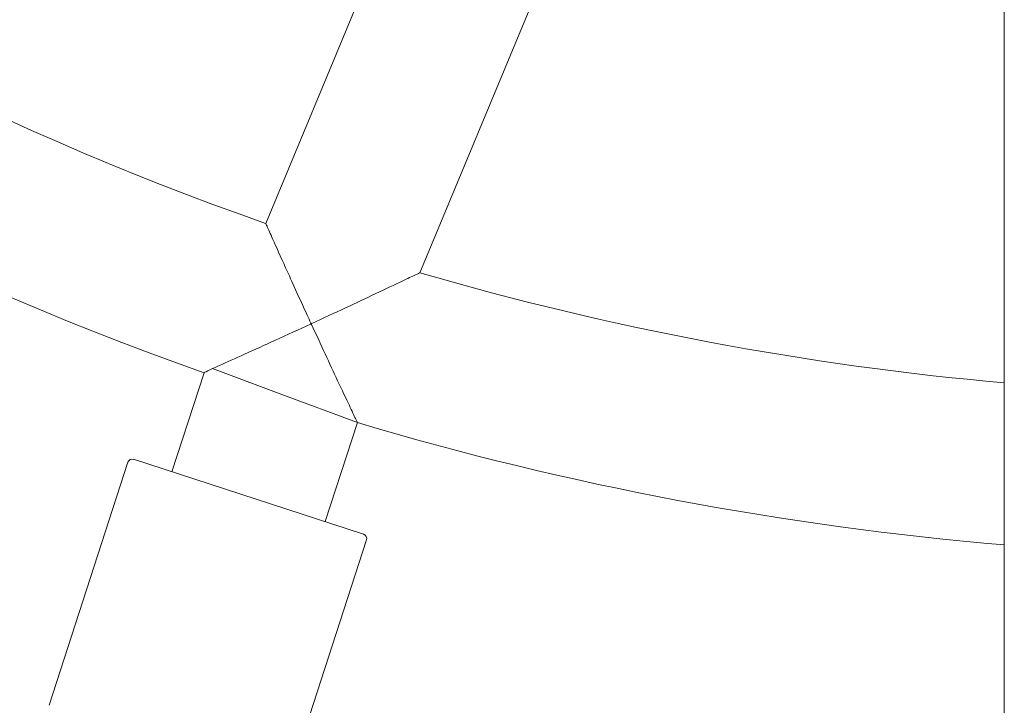
# Model space of a CAD drawing. Units: millimetres. Extents: x -11627 to 5753, y -6926 to 9889.
# Drawn here: x 363 to 473, y 124 to 200 of the extents above; entities that cross this region are included whole.
import ezdxf

# ---------------------------------------------------------------- set-up
doc = ezdxf.new("R2010")
doc.units = ezdxf.units.MM
doc.layers.add('InterSystem-drawing', color=7, linetype='Continuous', lineweight=9)

msp = doc.modelspace()

# ---------------------------------------------------------------- linework, layer by layer
at = {"layer": 'InterSystem-drawing', "ltscale": 1.31579}
for p, q in [((472.5, 1269.2), (472.5, -270.8)), ((415.91, 239.3), (390.07, 177.32)), ((433.26, 234.14), (407.28, 171.81)), ((383.19, 160.66), (379.6, 149.62)), ((384.12, 161.12), (391.87, 158.25)), ((400.3, 155.13), (391.87, 158.25)), ((400.31, 155.1), (396.72, 144.06)), ((374.69, 150.69), (365.89, 123.58)), ((375.32, 151.01), (401, 142.67)), ((401.32, 142.04), (392.52, 114.93))]:
    msp.add_line(p, q, dxfattribs=at)
for centre, radius, start, end in [((472.9, 499.2), 475, 96.2202, 263.7798), ((502.65, 499.2), 341, 217.2779, 250.7221), ((502.65, 499.2), 341, 253.7578, 264.9275)]:
    msp.add_arc(centre, radius, start, end, dxfattribs=at)
at = {"layer": 'InterSystem-drawing', "ltscale": 1.31579, "extrusion": (0, 0, -1)}
for centre, radius, start, end in [((-502.65, 499.2), 359, 289.4365, 322.5635), ((-502.65, 499.2), 359, 274.8176, 286.5635), ((-375.17, 150.53), 0.5, 18, 108), ((-400.85, 142.19), 0.5, 108, 198)]:
    msp.add_arc(centre, radius, start, end, dxfattribs=at)
at = {"layer": 'InterSystem-drawing', "ltscale": 1.31579}
for points, knots in [([(390.07, 177.32), (390.07, 177.32), (390.12, 177.21), (390.36, 176.68), (390.59, 176.17), (391.24, 174.71), (391.73, 173.63), (393.01, 170.79), (393.84, 168.98), (394.84, 166.8), (394.98, 166.49), (395.13, 166.17), (395.14, 166.15), (395.15, 166.12)], [1.681566, 1.681566, 1.681566, 1.681566, 1.90719, 1.90719, 2.225363, 2.225363, 2.63788, 2.63788, 3.152801, 3.152801, 3.235068, 3.235068, 3.241547, 3.241547, 3.241547, 3.241547]), ([(395.15, 166.12), (395.18, 166.13), (395.2, 166.15), (396.49, 166.74), (397.76, 167.33), (400.15, 168.44), (401.3, 168.98), (403.46, 170), (404.48, 170.48), (405.92, 171.16), (406.42, 171.4), (407.07, 171.71), (407.24, 171.8), (407.28, 171.81), (407.28, 171.81), (407.28, 171.81)], [-0.00848, -0.00848, -0.00848, -0.00848, 0, 0, 0.416205, 0.416205, 0.813457, 0.813457, 1.216229, 1.216229, 1.503749, 1.503749, 1.745973, 1.745973, 1.772867, 1.772867, 1.772867, 1.772867]), ([(395.15, 166.12), (395.13, 166.11), (395.1, 166.1), (393.77, 165.48), (392.45, 164.88), (389.98, 163.75), (388.8, 163.22), (386.68, 162.27), (385.72, 161.83), (384.63, 161.35), (384.36, 161.23), (384.12, 161.12)], [-0.008479, -0.008479, -0.008479, -0.008479, 0, 0, 0.431648, 0.431648, 0.839266, 0.839266, 1.225231, 1.225231, 1.374493, 1.374493, 1.374493, 1.374493]), ([(400.3, 155.13), (400.27, 155.19), (400.2, 155.33), (399.93, 155.89), (399.7, 156.39), (399.04, 157.78), (398.59, 158.74), (397.66, 160.71), (397.19, 161.72), (396.21, 163.83), (395.7, 164.94), (395.17, 166.07), (395.16, 166.1), (395.15, 166.12)], [1.740034, 1.740034, 1.740034, 1.740034, 1.93951, 1.93951, 2.240089, 2.240089, 2.627249, 2.627249, 2.978552, 2.978552, 3.344408, 3.344408, 3.352248, 3.352248, 3.352248, 3.352248]), ([(384.12, 161.12), (383.71, 160.92), (383.42, 160.78), (383.22, 160.68), (383.19, 160.66), (383.19, 160.66)], [1.0325048, 1.0325048, 1.0325048, 1.0325048, 1.3693254, 1.3693254, 1.5177541, 1.5177541, 1.5177541, 1.5177541])]:
    msp.add_open_spline(points, degree=3, knots=knots, dxfattribs=at)
msp.add_open_spline([(400.31, 155.1), (400.31, 155.1), (400.31, 155.11), (400.3, 155.13)], degree=3, dxfattribs=at)

doc.saveas('drawing.dxf')
